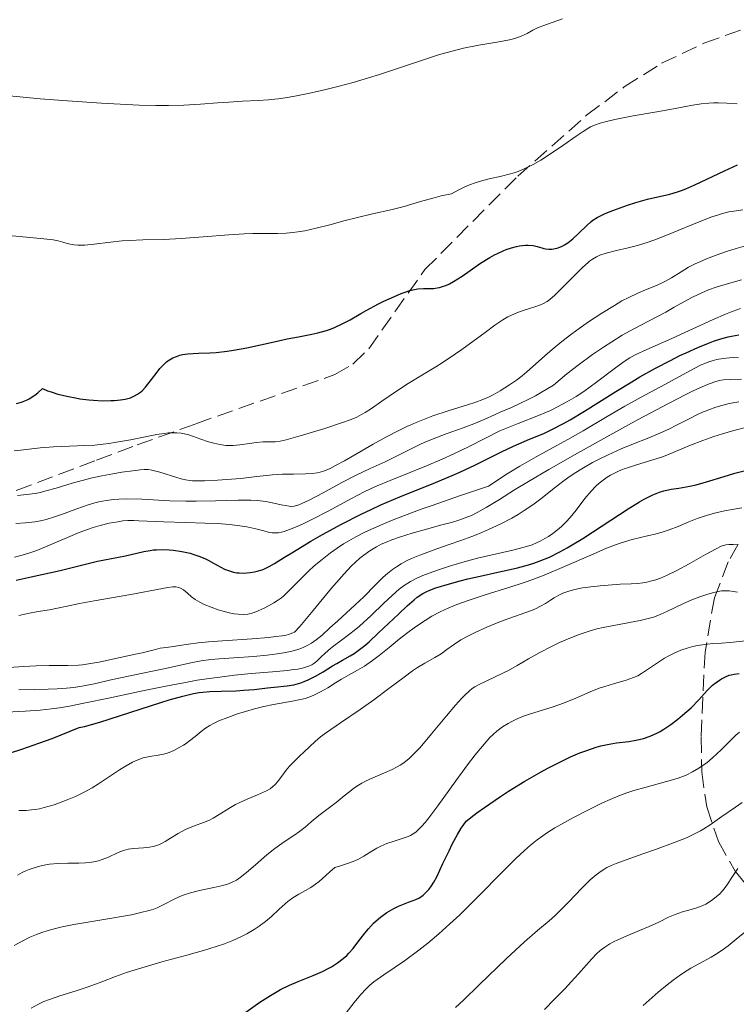
# Model space of a CAD drawing. Units: metres. Extents: x 675033 to 678494, y 4756113 to 4758352.
# Drawn here: x 675754 to 675831, y 4756470 to 4756576 of the extents above; entities that cross this region are included whole.
import ezdxf

# ---------------------------------------------------------------- set-up
doc = ezdxf.new("R2010")
doc.units = ezdxf.units.M
doc.header["$MEASUREMENT"] = 0
doc.linetypes.add('DGN Style 3', pattern=[2.435891, 1.739922, -0.695969])
for name, color, linetype, lineweight in [('Curva de nivel directora', 30, 'Continuous', 30), ('Curva de nivel intermedia', 30, 'Continuous', 0), ('Zona arbolada', 92, 'DGN Style 3', 0)]:
    doc.layers.add(name, color=color, linetype=linetype, lineweight=lineweight)

msp = doc.modelspace()

# ---------------------------------------------------------------- linework, layer by layer
at = {"layer": 'Curva de nivel directora', "color": 30, "linetype": 'Continuous', "lineweight": 30, "flags": 128}
for points, elevation in [([(675765.73, 4756534.85), (675766, 4756534.96), (675766.16, 4756535.04), (675766.48, 4756535.22), (675766.78, 4756535.43), (675766.97, 4756535.6), (675767.34, 4756535.99), (675767.98, 4756536.8), (675768.57, 4756537.59), (675768.87, 4756537.97), (675769.34, 4756538.47), (675769.59, 4756538.69), (675769.75, 4756538.82), (675770.1, 4756539.04), (675770.28, 4756539.13), (675770.65, 4756539.29), (675771.04, 4756539.41), (675771.31, 4756539.48), (675771.9, 4756539.56), (675773.03, 4756539.62), (675774.24, 4756539.66), (675774.94, 4756539.71), (675776.12, 4756539.84), (675776.78, 4756539.95), (675778.21, 4756540.22), (675781.18, 4756540.87), (675782.57, 4756541.17), (675783.8, 4756541.41), (675785.23, 4756541.68), (675785.87, 4756541.82), (675786.78, 4756542.06), (675787.22, 4756542.21), (675787.65, 4756542.38), (675788.49, 4756542.78), (675789.33, 4756543.23), (675790.47, 4756543.89), (675791.05, 4756544.22), (675792.38, 4756544.93), (675792.97, 4756545.22), (675794.09, 4756545.74), (675794.83, 4756546.05), (675795.16, 4756546.17), (675795.75, 4756546.36), (675796.27, 4756546.49), (675796.6, 4756546.54), (675797.24, 4756546.58), (675797.93, 4756546.58), (675798.31, 4756546.6), (675798.71, 4756546.65), (675798.93, 4756546.7), (675799.39, 4756546.83), (675799.64, 4756546.93), (675800.03, 4756547.11), (675800.45, 4756547.34), (675801.37, 4756547.93), (675803.36, 4756549.3), (675804.36, 4756549.94), (675804.86, 4756550.21), (675805.18, 4756550.37), (675805.8, 4756550.65), (675806.11, 4756550.77), (675806.69, 4756550.96), (675807.23, 4756551.1), (675807.56, 4756551.17), (675808.18, 4756551.24), (675808.48, 4756551.25), (675809, 4756551.2), (675809.44, 4756551.11), (675809.95, 4756550.95), (675810.18, 4756550.89), (675810.35, 4756550.85), (675810.69, 4756550.82), (675811.02, 4756550.83), (675811.24, 4756550.86), (675811.69, 4756550.97), (675812.15, 4756551.15), (675812.38, 4756551.27), (675812.74, 4756551.5), (675813.3, 4756551.95), (675813.92, 4756552.54), (675814.78, 4756553.38), (675815.22, 4756553.76), (675815.45, 4756553.93), (675815.9, 4756554.23), (675816.39, 4756554.49), (675816.75, 4756554.65), (675817.59, 4756554.99), (675819.17, 4756555.56), (675820.04, 4756555.84), (675821.33, 4756556.2), (675823.7, 4756556.75), (675824.53, 4756556.99), (675824.97, 4756557.14), (675825.43, 4756557.32), (675826.41, 4756557.74), (675829.58, 4756559.25), (675830.99, 4756559.88)], 1325), ([(675782.29, 4756517.71), (675783.06, 4756518.18), (675785.12, 4756519.41), (675786.36, 4756520.12), (675788.39, 4756521.23), (675790.52, 4756522.33), (675791.59, 4756522.84), (675792.64, 4756523.32), (675794.68, 4756524.2), (675798.52, 4756525.74), (675800.29, 4756526.47), (675801.13, 4756526.84), (675802.74, 4756527.6), (675805.62, 4756529.01), (675806.89, 4756529.62), (675808.64, 4756530.37), (675810.16, 4756531.01), (675810.97, 4756531.38), (675812.27, 4756532.06), (675812.98, 4756532.46), (675814.52, 4756533.39), (675817.89, 4756535.51), (675819.62, 4756536.57), (675820.48, 4756537.08), (675822.16, 4756538.02), (675823.77, 4756538.86), (675824.8, 4756539.37), (675825.46, 4756539.68), (675826.71, 4756540.24), (675827.86, 4756540.71), (675828.4, 4756540.91), (675829.2, 4756541.17), (675829.97, 4756541.38), (675830.36, 4756541.46), (675831.13, 4756541.6)], 1300), ([(675753.45, 4756534.23), (675753.98, 4756534.37), (675754.54, 4756534.59), (675754.83, 4756534.74), (675755.43, 4756535.13), (675755.75, 4756535.38), (675756.24, 4756535.82), (675756.8, 4756535.6), (675757.17, 4756535.47), (675757.92, 4756535.24), (675759.05, 4756534.96), (675759.79, 4756534.82), (675760.28, 4756534.74), (675761.23, 4756534.62), (675761.74, 4756534.57), (675762.71, 4756534.52), (675763.61, 4756534.53), (675763.98, 4756534.54), (675764.66, 4756534.61), (675765.13, 4756534.69), (675765.73, 4756534.85)], 1325), ([(675781.15, 4756503.72), (675782.56, 4756503.86), (675783.28, 4756503.98), (675784.03, 4756504.18), (675784.41, 4756504.32), (675784.81, 4756504.49), (675785.62, 4756504.9), (675786.42, 4756505.37), (675787.44, 4756506), (675787.9, 4756506.27), (675788.53, 4756506.62), (675789.34, 4756507.07), (675789.76, 4756507.34), (675790.49, 4756507.87), (675790.91, 4756508.21), (675791.37, 4756508.61), (675792.4, 4756509.55), (675794.53, 4756511.58), (675795.46, 4756512.46), (675796.22, 4756513.12), (675796.55, 4756513.38), (675797.17, 4756513.79), (675797.59, 4756514.01), (675797.89, 4756514.14), (675798.56, 4756514.39), (675800.02, 4756514.84), (675801.17, 4756515.15), (675801.98, 4756515.35), (675803.65, 4756515.74), (675804.91, 4756516.01), (675806.55, 4756516.36), (675807.35, 4756516.55), (675808.52, 4756516.87), (675809.1, 4756517.05), (675809.66, 4756517.25), (675810.77, 4756517.71), (675811.9, 4756518.27), (675812.68, 4756518.7), (675813.22, 4756519.01), (675814.36, 4756519.71), (675816.45, 4756521.07), (675819.24, 4756522.89), (675820.45, 4756523.64), (675820.97, 4756523.94), (675821.88, 4756524.39), (675822.62, 4756524.7), (675823.06, 4756524.83), (675823.84, 4756525.01), (675824.69, 4756525.13), (675825.88, 4756525.32), (675826.54, 4756525.46), (675827.67, 4756525.8), (675829.55, 4756526.39), (675830.7, 4756526.73), (675831.84, 4756527.02)], 1275), ([(675753.42, 4756515.24), (675755.05, 4756515.57), (675758.14, 4756516.26), (675762.18, 4756517.28), (675765.17, 4756517.83), (675767.15, 4756518.31), (675767.83, 4756518.43), (675768.17, 4756518.48), (675768.51, 4756518.5), (675769.2, 4756518.52), (675769.89, 4756518.49), (675770.35, 4756518.44), (675771.25, 4756518.3), (675772.12, 4756518.11), (675772.54, 4756517.99), (675773.16, 4756517.77), (675773.77, 4756517.52), (675774.06, 4756517.38), (675774.65, 4756517.06), (675775.44, 4756516.62), (675775.84, 4756516.42), (675776.26, 4756516.25), (675776.48, 4756516.18), (675776.81, 4756516.09), (675777.16, 4756516.03), (675777.39, 4756516.01), (675777.87, 4756515.99), (675778.58, 4756516.04), (675779.04, 4756516.12), (675779.33, 4756516.18), (675779.86, 4756516.33), (675780.12, 4756516.43), (675780.62, 4756516.68), (675781.2, 4756517.02), (675782.29, 4756517.71)], 1300), ([(675806.37, 4756492.53), (675808.13, 4756493.61), (675809.87, 4756494.61), (675810.61, 4756495.02), (675812.04, 4756495.74), (675813.03, 4756496.21), (675814.05, 4756496.64), (675814.67, 4756496.88), (675815.78, 4756497.25), (675816.29, 4756497.39), (675817.19, 4756497.59), (675817.98, 4756497.73), (675819.3, 4756497.89), (675820.05, 4756498.01), (675820.4, 4756498.08), (675820.89, 4756498.2), (675821.61, 4756498.44), (675822.32, 4756498.76), (675822.68, 4756498.96), (675823.06, 4756499.19), (675823.83, 4756499.71), (675824.59, 4756500.29), (675825.09, 4756500.69), (675826, 4756501.51), (675826.84, 4756502.37), (675827.73, 4756503.35), (675828.12, 4756503.75), (675828.31, 4756503.93), (675828.68, 4756504.23), (675829.04, 4756504.48), (675829.27, 4756504.61), (675829.71, 4756504.83), (675830.11, 4756504.99), (675830.31, 4756505.05), (675830.63, 4756505.12), (675831.16, 4756505.19)], 1250), ([(675752.81, 4756496.65), (675754.03, 4756497.05), (675755.87, 4756497.68), (675757.28, 4756498.2), (675760.21, 4756499.38), (675760.76, 4756499.5), (675762.43, 4756499.97), (675768.97, 4756502.07), (675769.86, 4756502.35), (675771.34, 4756502.76), (675772.48, 4756503.02), (675773.12, 4756503.13), (675773.51, 4756503.18), (675774.24, 4756503.25), (675775.47, 4756503.3), (675777.09, 4756503.34), (675777.88, 4756503.38), (675779.01, 4756503.48), (675780.45, 4756503.64), (675781.15, 4756503.72)], 1275), ([(675776.6, 4756467.7), (675779.64, 4756469.83), (675780.76, 4756470.56), (675781.31, 4756470.89), (675781.84, 4756471.19), (675782.83, 4756471.68), (675783.75, 4756472.08), (675785.36, 4756472.71), (675786.37, 4756473.15), (675786.97, 4756473.45), (675787.33, 4756473.65), (675787.98, 4756474.06), (675788.6, 4756474.53), (675788.97, 4756474.86), (675789.2, 4756475.1), (675789.66, 4756475.62), (675790.18, 4756476.3), (675790.92, 4756477.26), (675791.31, 4756477.74), (675791.86, 4756478.32), (675792.15, 4756478.59), (675792.59, 4756478.97), (675793.29, 4756479.48), (675794.03, 4756479.91), (675794.54, 4756480.16), (675794.9, 4756480.31), (675795.63, 4756480.59), (675796.39, 4756480.87), (675796.78, 4756481.07), (675797.18, 4756481.35), (675797.38, 4756481.52), (675797.79, 4756481.97), (675798, 4756482.24), (675798.32, 4756482.74), (675798.65, 4756483.33), (675799.32, 4756484.74), (675799.98, 4756486.13), (675800.32, 4756486.84), (675800.88, 4756487.88), (675801.28, 4756488.54), (675801.49, 4756488.85), (675801.82, 4756489.29), (675802.97, 4756490.19), (675803.79, 4756490.78), (675805.49, 4756491.96), (675806.37, 4756492.53)], 1250)]:
    msp.add_lwpolyline(points, dxfattribs=dict(at, elevation=elevation))
at = {"layer": 'Curva de nivel intermedia', "color": 30, "linetype": 'Continuous', "lineweight": 0, "flags": 128}
for points, elevation in [([(675752.34, 4756567.33), (675756.02, 4756567), (675758.96, 4756566.78), (675762.6, 4756566.52), (675764.62, 4756566.4), (675766.66, 4756566.31), (675768.46, 4756566.27), (675769.79, 4756566.27), (675771.46, 4756566.31), (675773.26, 4756566.42), (675775.06, 4756566.56), (675776.28, 4756566.64), (675777.75, 4756566.73), (675779.43, 4756566.82), (675780.56, 4756566.89), (675781.6, 4756566.99), (675782.36, 4756567.09), (675783.38, 4756567.27), (675785, 4756567.6), (675786.72, 4756567.99), (675788.03, 4756568.32), (675789.65, 4756568.75), (675791.3, 4756569.23), (675792.51, 4756569.61), (675794.1, 4756570.14), (675798.94, 4756571.75), (675800.29, 4756572.12), (675801.54, 4756572.44), (675803.19, 4756572.76), (675805.31, 4756573.11), (675806.47, 4756573.34), (675807.05, 4756573.49), (675807.71, 4756573.72), (675808.36, 4756574.03), (675808.99, 4756574.36), (675809.49, 4756574.61), (675810.44, 4756574.99), (675812.18, 4756575.61)], 1335), ([(675773.54, 4756552.14), (675776.31, 4756552.36), (675777.95, 4756552.46), (675778.87, 4756552.49), (675780.1, 4756552.49), (675781.51, 4756552.5), (675782.44, 4756552.54), (675783.19, 4756552.6), (675783.72, 4756552.67), (675784.45, 4756552.8), (675785.7, 4756553.07), (675787.17, 4756553.45), (675788.79, 4756553.89), (675790, 4756554.2), (675791.73, 4756554.61), (675793.7, 4756555.06), (675795.13, 4756555.42), (675796.89, 4756555.93), (675798.38, 4756556.35), (675799.13, 4756556.54), (675800.22, 4756556.79), (675800.97, 4756557.18), (675801.66, 4756557.52), (675802.17, 4756557.74), (675802.77, 4756557.96), (675803.36, 4756558.15), (675804.29, 4756558.39), (675805.6, 4756558.68), (675806.43, 4756558.87), (675806.97, 4756559.03), (675807.41, 4756559.19), (675808.11, 4756559.49), (675809.02, 4756559.93), (675809.84, 4756560.39), (675811, 4756561.13), (675812.32, 4756562.03), (675813.64, 4756562.96), (675814.4, 4756563.48), (675814.89, 4756563.79), (675815.2, 4756563.97), (675815.63, 4756564.15), (675816.21, 4756564.37), (675816.76, 4756564.53), (675817.81, 4756564.77), (675819.78, 4756565.15), (675822.33, 4756565.59), (675824.12, 4756565.91), (675825.96, 4756566.26), (675827.09, 4756566.45), (675827.9, 4756566.54), (675828.41, 4756566.57), (675828.94, 4756566.56), (675829.86, 4756566.51), (675830.97, 4756566.44)], 1330), ([(675810.51, 4756545.2), (675810.81, 4756545.42), (675811.35, 4756545.89), (675812.32, 4756546.83), (675813.54, 4756548.06), (675814.33, 4756548.84), (675814.92, 4756549.38), (675815.09, 4756549.53), (675815.39, 4756549.75), (675815.82, 4756550.01), (675816.19, 4756550.18), (675816.85, 4756550.39), (675817.98, 4756550.66), (675819.23, 4756550.96), (675820.22, 4756551.22), (675821.38, 4756551.59), (675822.37, 4756551.94), (675824.08, 4756552.63), (675826.68, 4756553.7), (675828.23, 4756554.3), (675828.93, 4756554.53), (675829.39, 4756554.67), (675830.06, 4756554.83), (675830.86, 4756554.96), (675831.57, 4756555.04)], 1320), ([(675753.01, 4756552.26), (675754.55, 4756552.12), (675756.39, 4756551.94), (675757.41, 4756551.81), (675757.93, 4756551.7), (675758.43, 4756551.58), (675758.66, 4756551.52), (675759.22, 4756551.37), (675759.67, 4756551.29), (675760.06, 4756551.25), (675760.35, 4756551.24), (675760.79, 4756551.26), (675761.8, 4756551.36), (675763.56, 4756551.58), (675764.81, 4756551.71), (675765.63, 4756551.77), (675767.03, 4756551.81), (675769.31, 4756551.87), (675771.16, 4756551.96), (675773.54, 4756552.14)], 1330), ([(675763.81, 4756526.66), (675764.79, 4756526.83), (675765.96, 4756527), (675766.75, 4756527.09), (675767.17, 4756527.12), (675767.62, 4756527.11), (675768.01, 4756527.06), (675768.45, 4756526.95), (675768.87, 4756526.83), (675770.71, 4756526.25), (675771.15, 4756526.12), (675771.65, 4756526), (675772.1, 4756525.93), (675772.38, 4756525.91), (675773.67, 4756525.92), (675775.09, 4756525.97), (675777.58, 4756526.17), (675779.32, 4756526.36), (675780.98, 4756526.54), (675782.07, 4756526.62), (675783.26, 4756526.64), (675784.52, 4756526.65), (675785.27, 4756526.68), (675785.79, 4756526.76), (675786.12, 4756526.83), (675786.57, 4756526.99), (675787.2, 4756527.25), (675787.78, 4756527.55), (675788.73, 4756528.07), (675790.08, 4756528.85), (675791.82, 4756529.86), (675793.17, 4756530.61), (675794.64, 4756531.36), (675795.5, 4756531.77), (675795.78, 4756531.9), (675796.45, 4756532.19), (675797.15, 4756532.47), (675798.24, 4756532.88), (675799.89, 4756533.44), (675801.95, 4756534.08), (675802.85, 4756534.37), (675803.59, 4756534.65), (675804.23, 4756534.92), (675804.72, 4756535.16), (675805.46, 4756535.59), (675806.48, 4756536.23), (675807.22, 4756536.74), (675807.82, 4756537.2), (675808.33, 4756537.63), (675809.26, 4756538.46), (675810.26, 4756539.36), (675811.05, 4756540.04), (675812.09, 4756540.89), (675813.17, 4756541.72), (675813.96, 4756542.29), (675814.98, 4756543), (675816.41, 4756543.94), (675817.76, 4756544.78), (675818.57, 4756545.25), (675819.3, 4756545.63), (675820.28, 4756546.1), (675821.11, 4756546.45), (675822.1, 4756546.84), (675822.82, 4756547.15), (675823.26, 4756547.37), (675823.91, 4756547.75), (675824.93, 4756548.4), (675825.73, 4756548.87), (675826.42, 4756549.23), (675826.93, 4756549.47), (675827.64, 4756549.77), (675828.7, 4756550.18), (675829.82, 4756550.57), (675830.83, 4756550.88), (675832.84, 4756551.45)], 1315), ([(675753.4, 4756521.33), (675754.44, 4756521.39), (675755.44, 4756521.51), (675756.05, 4756521.61), (675756.64, 4756521.75), (675757.53, 4756522.02), (675758.5, 4756522.36), (675759.45, 4756522.73), (675759.95, 4756522.91), (675761.18, 4756523.33), (675761.89, 4756523.54), (675762.31, 4756523.64), (675763.09, 4756523.79), (675763.92, 4756523.9), (675764.48, 4756523.95), (675765.26, 4756523.96), (675766.93, 4756523.92), (675769.93, 4756523.77), (675771.66, 4756523.71), (675772.78, 4756523.71), (675774.85, 4756523.76), (675777.28, 4756523.83), (675778.65, 4756523.84), (675779.38, 4756523.79), (675780.26, 4756523.67), (675781.13, 4756523.51), (675781.93, 4756523.34), (675782.4, 4756523.24), (675782.77, 4756523.18), (675783.02, 4756523.16), (675783.3, 4756523.19), (675783.59, 4756523.25), (675783.81, 4756523.32), (675784.15, 4756523.46), (675784.92, 4756523.83), (675786.42, 4756524.63), (675788.45, 4756525.72), (675789.91, 4756526.47), (675791.48, 4756527.22), (675793.11, 4756527.96), (675794.18, 4756528.47), (675795.41, 4756529.09), (675796.9, 4756529.84), (675797.31, 4756530.03), (675798.09, 4756530.36), (675799.66, 4756530.96), (675801.5, 4756531.61), (675802.65, 4756532.04), (675803.75, 4756532.5), (675804.87, 4756533.01), (675805.53, 4756533.31), (675805.82, 4756533.44), (675806.67, 4756533.79), (675807.51, 4756534.17), (675808.56, 4756534.69), (675809.27, 4756535.06), (675809.81, 4756535.37), (675811.19, 4756536.19), (675812.65, 4756537.42), (675813.86, 4756538.36), (675815.41, 4756539.49), (675816.58, 4756540.29), (675817.47, 4756540.87), (675818.6, 4756541.56), (675819.45, 4756542.05), (675820.66, 4756542.7), (675822.25, 4756543.51), (675823.27, 4756544.04), (675824.19, 4756544.57), (675825.29, 4756545.19), (675826.15, 4756545.65), (675827.14, 4756546.12), (675827.87, 4756546.43), (675828.68, 4756546.72), (675830.02, 4756547.14), (675831.42, 4756547.52)], 1310), ([(675753.22, 4756529.12), (675754.23, 4756529.24), (675755.99, 4756529.44), (675757.44, 4756529.56), (675759.17, 4756529.63), (675760.82, 4756529.69), (675761.89, 4756529.76), (675762.77, 4756529.84), (675763.39, 4756529.91), (675764.23, 4756530.05), (675765.72, 4756530.33), (675767.46, 4756530.68), (675768.55, 4756530.88), (675769.33, 4756531), (675769.81, 4756531.06), (675770.29, 4756531.08), (675770.69, 4756531.07), (675771.18, 4756531.03), (675771.54, 4756530.97), (675771.98, 4756530.86), (675772.51, 4756530.69), (675773.29, 4756530.39), (675774.1, 4756530.11), (675774.67, 4756529.94), (675775.32, 4756529.8), (675775.96, 4756529.71), (675776.36, 4756529.69), (675776.76, 4756529.7), (675777.47, 4756529.77), (675778.5, 4756529.93), (675779.22, 4756530.04), (675779.97, 4756530.09), (675780.76, 4756530.09), (675781.27, 4756530.11), (675781.8, 4756530.16), (675782.44, 4756530.3), (675783.96, 4756530.73), (675786.62, 4756531.55), (675788.4, 4756532.14), (675789.46, 4756532.52), (675790.04, 4756532.76), (675790.57, 4756533.03), (675790.97, 4756533.26), (675791.62, 4756533.67), (675792.76, 4756534.46), (675794.32, 4756535.54), (675795.58, 4756536.37), (675797.13, 4756537.32), (675798.54, 4756538.16), (675799.24, 4756538.6), (675800.68, 4756539.55), (675801.36, 4756540.02), (675803.85, 4756541.87), (675804.89, 4756542.63), (675805.77, 4756543.21), (675806.31, 4756543.53), (675806.69, 4756543.73), (675807.25, 4756543.98), (675807.94, 4756544.24), (675808.5, 4756544.42), (675809.2, 4756544.63), (675809.79, 4756544.82), (675810.14, 4756544.98), (675810.51, 4756545.2)], 1320), ([(675786.96, 4756522.66), (675789.47, 4756524.01), (675790.84, 4756524.73), (675791.53, 4756525.06), (675792.25, 4756525.37), (675793.65, 4756525.96), (675795.88, 4756526.84), (675797.54, 4756527.52), (675799.25, 4756528.24), (675800.49, 4756528.8), (675801.31, 4756529.19), (675802.15, 4756529.6), (675805.45, 4756531.3), (675807.41, 4756532.08), (675809.58, 4756532.93), (675810.87, 4756533.48), (675811.64, 4756533.85), (675812.65, 4756534.39), (675813.65, 4756534.98), (675814.47, 4756535.51), (675815.83, 4756536.5), (675817.86, 4756538.05), (675818.92, 4756538.82), (675819.43, 4756539.14), (675819.97, 4756539.44), (675821.23, 4756540.03), (675823.92, 4756541.21), (675826.17, 4756542.24), (675828.39, 4756543.27), (675829.69, 4756543.83), (675830.25, 4756544.06), (675830.51, 4756544.16), (675831.33, 4756544.43)], 1305), ([(675779, 4756511.74), (675779.43, 4756511.91), (675780.08, 4756512.2), (675780.57, 4756512.45), (675781.13, 4756512.78), (675781.65, 4756513.11), (675781.96, 4756513.34), (675782.24, 4756513.58), (675782.83, 4756514.14), (675783.99, 4756515.33), (675784.87, 4756516.2), (675785.48, 4756516.75), (675786.32, 4756517.44), (675787.24, 4756518.16), (675787.93, 4756518.65), (675788.62, 4756519.12), (675789.18, 4756519.47), (675789.96, 4756519.9), (675790.85, 4756520.35), (675791.63, 4756520.72), (675792.78, 4756521.22), (675793.78, 4756521.64), (675795.19, 4756522.18), (675796.99, 4756522.85), (675798.04, 4756523.23), (675801.2, 4756524.32), (675804.22, 4756525.32), (675806.23, 4756526.66), (675807.57, 4756527.49), (675809.35, 4756528.5), (675811.58, 4756529.7), (675812.75, 4756530.35), (675814.38, 4756531.3), (675816.96, 4756532.83), (675818.87, 4756533.95), (675821.01, 4756535.13), (675823.24, 4756536.31), (675824.68, 4756537.08), (675826.33, 4756537.99), (675827.09, 4756538.38), (675827.46, 4756538.54), (675827.92, 4756538.71), (675828.28, 4756538.83), (675828.75, 4756538.94), (675829.44, 4756539.07), (675830.14, 4756539.14), (675830.6, 4756539.16), (675831.08, 4756539.14)], 1295), ([(675817.6, 4756531.01), (675820.31, 4756532.49), (675822.9, 4756533.88), (675824.46, 4756534.69), (675825.51, 4756535.23), (675826.29, 4756535.61), (675827.18, 4756536.02), (675827.77, 4756536.27), (675828.44, 4756536.51), (675829.03, 4756536.68), (675829.48, 4756536.76), (675830.19, 4756536.81), (675831.42, 4756536.83)], 1290), ([(675753.7, 4756503.44), (675755.36, 4756503.47), (675756.85, 4756503.49), (675757.83, 4756503.52), (675758.85, 4756503.6), (675759.63, 4756503.68), (675760.71, 4756503.87), (675761.99, 4756504.12), (675763.46, 4756504.46), (675765.34, 4756504.86), (675769.82, 4756505.79), (675772.22, 4756506.32), (675773.33, 4756506.54), (675774.34, 4756506.68), (675775.24, 4756506.77), (675776.83, 4756506.88), (675778.95, 4756507.02), (675780.4, 4756507.16), (675781.5, 4756507.29), (675782.21, 4756507.4), (675782.94, 4756507.56), (675783.6, 4756507.74), (675784.03, 4756507.89), (675784.36, 4756508.02), (675784.77, 4756508.22), (675785.17, 4756508.45), (675785.7, 4756508.82), (675786.32, 4756509.32), (675787.17, 4756510.09), (675787.96, 4756510.8), (675789.89, 4756512.56), (675790.81, 4756513.42), (675792.02, 4756514.67), (675792.89, 4756515.54), (675793.34, 4756515.94), (675793.88, 4756516.36), (675794.31, 4756516.67), (675794.84, 4756516.99), (675795.39, 4756517.3), (675795.92, 4756517.55), (675796.82, 4756517.92), (675798.26, 4756518.45), (675800, 4756519.05), (675801.24, 4756519.48), (675802.42, 4756519.91), (675803.24, 4756520.24), (675804.23, 4756520.68), (675805.53, 4756521.29), (675806.72, 4756521.9), (675807.42, 4756522.3), (675808.06, 4756522.7), (675808.97, 4756523.32), (675809.98, 4756524.08), (675811.29, 4756525.12), (675812.21, 4756525.84), (675812.76, 4756526.24), (675813.44, 4756526.7), (675814.43, 4756527.32), (675815.4, 4756527.87), (675816.12, 4756528.25), (675817.09, 4756528.72), (675818.47, 4756529.34), (675819.8, 4756529.88), (675821.27, 4756530.46), (675822.38, 4756530.93), (675823.6, 4756531.48), (675824.44, 4756531.89), (675825.16, 4756532.26), (675825.99, 4756532.69), (675826.62, 4756533), (675827.24, 4756533.28), (675827.44, 4756533.37), (675827.89, 4756533.54), (675828.67, 4756533.82), (675829.29, 4756534.01), (675830.11, 4756534.22), (675831.15, 4756534.42)], 1285), ([(675809.77, 4756519.42), (675810.27, 4756519.69), (675810.65, 4756519.91), (675811.15, 4756520.25), (675811.65, 4756520.63), (675812.06, 4756520.98), (675812.57, 4756521.49), (675812.99, 4756521.95), (675813.63, 4756522.75), (675814.59, 4756523.99), (675815.26, 4756524.79), (675815.77, 4756525.32), (675816.13, 4756525.64), (675816.56, 4756525.98), (675816.99, 4756526.29), (675817.33, 4756526.5), (675817.77, 4756526.74), (675818.12, 4756526.91), (675818.53, 4756527.1), (675818.91, 4756527.24), (675819.15, 4756527.32), (675820.13, 4756527.63), (675821.78, 4756528.12), (675822.81, 4756528.45), (675823.4, 4756528.66), (675824.34, 4756529.06), (675825.93, 4756529.73), (675827.26, 4756530.26), (675828.45, 4756530.68), (675829.38, 4756530.97), (675830.58, 4756531.32), (675831.99, 4756531.68)], 1280), ([(675751.1, 4756505.72), (675754.22, 4756505.93), (675755.59, 4756506.01), (675756.99, 4756506.03), (675758.99, 4756506.06), (675760.13, 4756506.1), (675760.57, 4756506.13), (675761.63, 4756506.28), (675762.35, 4756506.41), (675763.8, 4756506.73), (675766.26, 4756507.25), (675766.97, 4756507.4), (675767.68, 4756507.58), (675768.42, 4756507.78), (675768.92, 4756507.9), (675769.55, 4756508), (675770.33, 4756508.09), (675770.98, 4756508.18), (675771.97, 4756508.35), (675772.98, 4756508.47), (675774.12, 4756508.58), (675775.6, 4756508.69), (675778.79, 4756508.9), (675780.55, 4756509.05), (675781.35, 4756509.15), (675782.04, 4756509.25), (675782.44, 4756509.32), (675782.71, 4756509.39), (675783.19, 4756509.55), (675783.36, 4756509.63), (675783.92, 4756510.25), (675785.19, 4756511.74), (675787.34, 4756514.35), (675788.68, 4756515.91), (675789.45, 4756516.72), (675789.9, 4756517.16), (675790.37, 4756517.58), (675790.81, 4756517.93), (675791.47, 4756518.39), (675792.16, 4756518.81), (675792.69, 4756519.09), (675793.14, 4756519.29), (675793.82, 4756519.57), (675794.65, 4756519.86), (675795.99, 4756520.28), (675797.54, 4756520.72), (675799.19, 4756521.16), (675800.22, 4756521.44), (675801.12, 4756521.7), (675801.72, 4756521.91), (675802.39, 4756522.18), (675803.01, 4756522.49), (675803.98, 4756523.04), (675805.38, 4756523.91), (675807.01, 4756524.93), (675808.5, 4756525.84), (675810.72, 4756527.14), (675813.8, 4756528.89), (675817.6, 4756531.01)], 1290), ([(675753.55, 4756524.34), (675754.52, 4756524.43), (675755.45, 4756524.56), (675756.04, 4756524.67), (675756.62, 4756524.82), (675757.71, 4756525.12), (675759.44, 4756525.65), (675760.65, 4756525.99), (675761.46, 4756526.19), (675762.62, 4756526.44), (675763.81, 4756526.66)], 1315), ([(675757.99, 4756491.23), (675758.92, 4756491.6), (675759.79, 4756491.97), (675760.72, 4756492.43), (675761.58, 4756492.9), (675762.27, 4756493.32), (675763.45, 4756494.1), (675764.55, 4756494.84), (675765.25, 4756495.27), (675765.93, 4756495.66), (675766.43, 4756495.88), (675767.07, 4756496.1), (675767.79, 4756496.27), (675768.69, 4756496.42), (675769.26, 4756496.51), (675769.56, 4756496.58), (675769.89, 4756496.69), (675770.39, 4756496.91), (675771.03, 4756497.26), (675771.41, 4756497.49), (675771.58, 4756497.6), (675772.06, 4756497.95), (675772.66, 4756498.42), (675773.31, 4756498.94), (675773.77, 4756499.29), (675774.25, 4756499.61), (675774.63, 4756499.82), (675775.2, 4756500.08), (675776.17, 4756500.47), (675777.24, 4756500.85), (675778.07, 4756501.11), (675779.06, 4756501.38), (675780.05, 4756501.64), (675781.09, 4756501.85), (675783.33, 4756502.26), (675784.49, 4756502.51), (675784.99, 4756502.66), (675785.45, 4756502.86), (675786.15, 4756503.21), (675786.93, 4756503.66), (675787.77, 4756504.19), (675788.39, 4756504.56), (675789.16, 4756504.99), (675790.13, 4756505.54), (675790.87, 4756505.99), (675791.73, 4756506.57), (675792.45, 4756507.11), (675793.52, 4756507.98), (675794.6, 4756508.87), (675795.4, 4756509.5), (675796.37, 4756510.22), (675797.39, 4756510.9), (675798.12, 4756511.34), (675799.01, 4756511.81), (675799.95, 4756512.24), (675800.81, 4756512.6), (675802.13, 4756513.08), (675803.87, 4756513.65), (675806.4, 4756514.44), (675808.04, 4756514.97), (675808.98, 4756515.3), (675810.19, 4756515.76), (675812.4, 4756516.69), (675815.46, 4756518.03), (675816.92, 4756518.66), (675817.59, 4756518.92), (675818.26, 4756519.15), (675818.85, 4756519.35), (675819.68, 4756519.58), (675820.56, 4756519.81), (675821.47, 4756520.02), (675822.13, 4756520.18), (675822.99, 4756520.41), (675823.65, 4756520.64), (675824.6, 4756521.01), (675825.76, 4756521.49), (675826.65, 4756521.84), (675827.65, 4756522.18), (675828.5, 4756522.42), (675829.6, 4756522.69), (675830.42, 4756522.84), (675831.45, 4756522.99)], 1270), ([(675753.23, 4756517.68), (675754.06, 4756517.9), (675754.9, 4756518.16), (675755.63, 4756518.43), (675757.07, 4756519.02), (675758.94, 4756519.83), (675760.19, 4756520.34), (675761.11, 4756520.68), (675761.72, 4756520.88), (675762.46, 4756521.1), (675763.44, 4756521.34), (675764.35, 4756521.51), (675764.91, 4756521.59), (675765.43, 4756521.63), (675766.06, 4756521.63), (675766.61, 4756521.62), (675769.25, 4756521.5), (675771.67, 4756521.42), (675773.72, 4756521.37), (675775.06, 4756521.31), (675776.35, 4756521.22), (675777.23, 4756521.11), (675778.24, 4756520.95), (675779.19, 4756520.73), (675780.04, 4756520.52), (675780.53, 4756520.39), (675780.96, 4756520.31), (675781.27, 4756520.3), (675781.65, 4756520.32), (675781.97, 4756520.38), (675782.26, 4756520.46), (675782.82, 4756520.67), (675783.65, 4756521.01), (675784.35, 4756521.32), (675785.3, 4756521.79), (675786.96, 4756522.66)], 1305), ([(675752.4, 4756501.04), (675754.38, 4756501.13), (675756, 4756501.25), (675757.21, 4756501.38), (675758.07, 4756501.51), (675759.16, 4756501.69), (675760.7, 4756501.98), (675763.54, 4756502.57), (675767.2, 4756503.35), (675769.69, 4756503.86), (675771.62, 4756504.23), (675772.88, 4756504.46), (675774.18, 4756504.66), (675775.33, 4756504.81), (675776.9, 4756505), (675778.7, 4756505.18), (675780.99, 4756505.37), (675782.56, 4756505.51), (675783.28, 4756505.6), (675783.71, 4756505.66), (675784.2, 4756505.76), (675784.53, 4756505.85), (675784.89, 4756505.98), (675785.2, 4756506.12), (675785.42, 4756506.27), (675785.74, 4756506.53), (675786.2, 4756506.95), (675786.66, 4756507.38), (675787.23, 4756507.88), (675787.57, 4756508.16), (675788.26, 4756508.68), (675789.31, 4756509.45), (675789.76, 4756509.8), (675790.35, 4756510.29), (675791.6, 4756511.42), (675792.97, 4756512.74), (675793.85, 4756513.57), (675794.6, 4756514.25), (675795.14, 4756514.66), (675795.82, 4756515.07), (675796.58, 4756515.46), (675797.15, 4756515.71), (675797.83, 4756515.98), (675798.94, 4756516.37), (675800.12, 4756516.76), (675801.86, 4756517.26), (675803.04, 4756517.58), (675803.82, 4756517.76), (675806.83, 4756518.46), (675807.52, 4756518.62), (675808.29, 4756518.84), (675808.9, 4756519.04), (675809.37, 4756519.23), (675809.77, 4756519.42)], 1280), ([(675827.56, 4756518), (675828.69, 4756518.61), (675829.23, 4756518.87), (675829.52, 4756518.97), (675829.73, 4756519.02), (675830.06, 4756519.06), (675830.54, 4756519.06), (675831.01, 4756519.02)], 1265), ([(675755.98, 4756484.47), (675756.42, 4756484.57), (675757.02, 4756484.67), (675757.91, 4756484.76), (675758.99, 4756484.79), (675760.18, 4756484.8), (675760.88, 4756484.83), (675761.28, 4756484.86), (675761.78, 4756484.94), (675762.26, 4756485.05), (675762.66, 4756485.17), (675763.34, 4756485.45), (675764.4, 4756485.93), (675764.96, 4756486.16), (675765.22, 4756486.24), (675765.48, 4756486.3), (675766.04, 4756486.36), (675767.11, 4756486.44), (675767.77, 4756486.51), (675768.15, 4756486.58), (675768.54, 4756486.7), (675768.84, 4756486.81), (675769.2, 4756486.98), (675769.45, 4756487.12), (675770.03, 4756487.46), (675770.85, 4756487.98), (675771.55, 4756488.38), (675771.97, 4756488.57), (675772.6, 4756488.8), (675773.57, 4756489.15), (675774.21, 4756489.41), (675774.61, 4756489.62), (675775.26, 4756490.02), (675776.3, 4756490.67), (675777.02, 4756491.09), (675777.48, 4756491.33), (675778.25, 4756491.67), (675779.38, 4756492.13), (675780.03, 4756492.41), (675780.36, 4756492.57), (675780.72, 4756492.78), (675781.04, 4756493.02), (675781.27, 4756493.24), (675781.52, 4756493.52), (675781.64, 4756493.67), (675781.98, 4756494.14), (675782.45, 4756494.78), (675782.82, 4756495.22), (675783.31, 4756495.72), (675783.9, 4756496.28), (675784.37, 4756496.72), (675785, 4756497.35), (675785.56, 4756497.87), (675786.14, 4756498.36), (675786.78, 4756498.84), (675788.29, 4756499.89), (675790.4, 4756501.32), (675791.9, 4756502.37), (675793.5, 4756503.56), (675795.14, 4756504.81), (675796.06, 4756505.48), (675796.59, 4756505.83), (675797.37, 4756506.3), (675798.44, 4756506.91), (675799.11, 4756507.31), (675799.75, 4756507.77), (675800.55, 4756508.35), (675801.24, 4756508.79), (675801.99, 4756509.21), (675802.77, 4756509.6), (675804.04, 4756510.18), (675805.51, 4756510.78), (675806.91, 4756511.28), (675808.24, 4756511.73), (675808.94, 4756511.99), (675809.33, 4756512.17), (675809.82, 4756512.42), (675810.34, 4756512.73), (675810.87, 4756513.08), (675811.27, 4756513.33), (675811.78, 4756513.62), (675812.2, 4756513.82), (675812.74, 4756514.02), (675813.35, 4756514.2), (675813.81, 4756514.3), (675814.33, 4756514.39), (675815.23, 4756514.52), (675816.21, 4756514.63), (675817.1, 4756514.7), (675818.37, 4756514.78), (675819.55, 4756514.83), (675820.26, 4756514.88), (675820.82, 4756514.94), (675821.24, 4756515.02), (675821.78, 4756515.14), (675822.2, 4756515.27), (675822.7, 4756515.45), (675823.37, 4756515.73), (675824.45, 4756516.26), (675825.8, 4756516.99), (675827.56, 4756518)], 1265), ([(675753.72, 4756511.42), (675754.68, 4756511.64), (675755.78, 4756511.85), (675757.02, 4756512.05), (675757.88, 4756512.2), (675758.92, 4756512.42), (675760.22, 4756512.7), (675761.82, 4756513), (675765.75, 4756513.68), (675769.15, 4756514.32), (675769.73, 4756514.42), (675770.26, 4756514.49), (675770.6, 4756514.49), (675770.9, 4756514.44), (675771.11, 4756514.37), (675771.4, 4756514.18), (675771.83, 4756513.83), (675772.28, 4756513.44), (675772.68, 4756513.16), (675773.18, 4756512.85), (675773.65, 4756512.62), (675774.39, 4756512.32), (675775.16, 4756512.04), (675775.69, 4756511.89), (675776.34, 4756511.72), (675776.87, 4756511.62), (675777.28, 4756511.56), (675777.83, 4756511.54), (675778.34, 4756511.58), (675778.68, 4756511.65), (675778.88, 4756511.7), (675779, 4756511.74)], 1295), ([(675821.94, 4756511.25), (675822.43, 4756511.43), (675823.4, 4756511.85), (675825.12, 4756512.67), (675826.16, 4756513.14), (675827.05, 4756513.48), (675827.68, 4756513.7), (675828.31, 4756513.87), (675828.76, 4756513.97), (675829.26, 4756514.06), (675829.63, 4756514.08), (675830.09, 4756514.07), (675830.57, 4756514.01), (675830.98, 4756513.92)], 1260), ([(675753.21, 4756475.92), (675754.15, 4756476.45), (675754.91, 4756476.83), (675755.62, 4756477.13), (675756.17, 4756477.33), (675756.87, 4756477.55), (675757.64, 4756477.76), (675758.38, 4756477.93), (675759.63, 4756478.19), (675761.55, 4756478.53), (675763.71, 4756478.88), (675764.96, 4756479.09), (675765.81, 4756479.25), (675766.84, 4756479.47), (675767.71, 4756479.69), (675768.23, 4756479.85), (675768.59, 4756479.99), (675769.24, 4756480.3), (675770.5, 4756480.96), (675771.26, 4756481.32), (675771.69, 4756481.47), (675772.17, 4756481.61), (675773.14, 4756481.84), (675774.67, 4756482.16), (675775.63, 4756482.38), (675776.26, 4756482.58), (675776.65, 4756482.73), (675777.1, 4756482.96), (675777.52, 4756483.24), (675778.19, 4756483.78), (675779.16, 4756484.62), (675780.37, 4756485.67), (675781.24, 4756486.38), (675782.24, 4756487.09), (675783.28, 4756487.77), (675783.9, 4756488.19), (675784.49, 4756488.66), (675785.13, 4756489.22), (675785.96, 4756489.9), (675787.82, 4756491.33), (675788.71, 4756492.04), (675789.3, 4756492.51), (675789.74, 4756492.85), (675790.23, 4756493.18), (675790.59, 4756493.39), (675790.98, 4756493.6), (675791.78, 4756493.97), (675793.04, 4756494.52), (675793.86, 4756494.88), (675794.39, 4756495.14), (675794.71, 4756495.33), (675795.1, 4756495.59), (675795.67, 4756496.04), (675796.27, 4756496.61), (675796.85, 4756497.23), (675798.1, 4756498.69), (675799.71, 4756500.62), (675800.68, 4756501.78), (675801.31, 4756502.49), (675801.7, 4756502.89), (675802.13, 4756503.29), (675802.46, 4756503.56), (675802.73, 4756503.74), (675803.22, 4756504.01), (675804.04, 4756504.4), (675804.87, 4756504.79), (675805.84, 4756505.25), (675806.36, 4756505.52), (675807.31, 4756506.04), (675808.53, 4756506.77), (675809.74, 4756507.46), (675810.98, 4756508.1), (675811.85, 4756508.51), (675812.95, 4756508.99), (675813.96, 4756509.38), (675815.05, 4756509.75), (675815.87, 4756509.98), (675816.54, 4756510.13), (675817.7, 4756510.35), (675819.36, 4756510.66), (675820.51, 4756510.88), (675821.4, 4756511.1), (675821.94, 4756511.25)], 1260), ([(675755.03, 4756469.18), (675755.84, 4756469.62), (675756.41, 4756469.9), (675757, 4756470.14), (675758.13, 4756470.52), (675759.88, 4756471.06), (675761.18, 4756471.49), (675762.65, 4756472.04), (675764.11, 4756472.61), (675765.29, 4756473.03), (675766.92, 4756473.55), (675769.1, 4756474.16), (675771.76, 4756474.89), (675773.56, 4756475.4), (675774.93, 4756475.83), (675775.82, 4756476.13), (675776.73, 4756476.49), (675777.57, 4756476.87), (675778.23, 4756477.2), (675779.01, 4756477.65), (675779.57, 4756478.01), (675780.22, 4756478.5), (675780.89, 4756479.06), (675781.72, 4756479.83), (675782.36, 4756480.43), (675782.66, 4756480.69), (675782.78, 4756480.78), (675783.16, 4756481.05), (675783.81, 4756481.44), (675784.54, 4756481.84), (675785.1, 4756482.18), (675785.62, 4756482.54), (675786, 4756482.82), (675786.38, 4756483.15), (675787.15, 4756483.84), (675787.68, 4756484.34), (675788.3, 4756484.5), (675788.95, 4756484.71), (675789.67, 4756484.98), (675790.15, 4756485.2), (675790.81, 4756485.55), (675791.68, 4756486.08), (675792.22, 4756486.4), (675792.65, 4756486.62), (675793.29, 4756486.9), (675794.06, 4756487.16), (675795.04, 4756487.48), (675795.57, 4756487.66), (675795.83, 4756487.77), (675796.11, 4756487.94), (675796.39, 4756488.14), (675796.63, 4756488.35), (675797.05, 4756488.78), (675797.4, 4756489.17), (675797.79, 4756489.67), (675798.75, 4756490.97), (675800.7, 4756493.66), (675801.97, 4756495.38), (675802.78, 4756496.43), (675803.74, 4756497.59), (675804.37, 4756498.3), (675804.71, 4756498.64), (675805.12, 4756499), (675805.72, 4756499.44), (675806.32, 4756499.82), (675806.78, 4756500.07), (675807.36, 4756500.34), (675807.98, 4756500.6), (675808.53, 4756500.79), (675809.67, 4756501.15), (675811.17, 4756501.6), (675812.27, 4756501.99), (675813.6, 4756502.55), (675815.15, 4756503.22), (675816.12, 4756503.6), (675816.71, 4756503.8), (675817.65, 4756504.07), (675819.01, 4756504.47), (675819.82, 4756504.74), (675820.26, 4756504.94), (675820.67, 4756505.18), (675821, 4756505.4), (675822.37, 4756506.34), (675823.13, 4756506.83), (675823.55, 4756507.06), (675824.1, 4756507.34), (675824.88, 4756507.68), (675825.67, 4756507.96), (675826.18, 4756508.1), (675826.68, 4756508.21), (675827.47, 4756508.32), (675828.34, 4756508.4), (675829.27, 4756508.46), (675830.15, 4756508.52)], 1255), ([(675830.15, 4756508.52), (675831.89, 4756508.69)], 1255), ([(675798.87, 4756477.18), (675800.07, 4756478.25), (675801.13, 4756479.25), (675803.19, 4756481.28), (675805.66, 4756483.77), (675807.13, 4756485.24), (675808.1, 4756486.16), (675808.72, 4756486.71), (675809.46, 4756487.31), (675810.05, 4756487.74), (675810.55, 4756488.08), (675811.36, 4756488.58), (675812.37, 4756489.17), (675813.36, 4756489.71), (675814.91, 4756490.5), (675816.47, 4756491.27), (675817.3, 4756491.64), (675818.22, 4756492.02), (675819.1, 4756492.34), (675819.85, 4756492.59), (675821.18, 4756492.96), (675823.37, 4756493.56), (675824.49, 4756493.89), (675824.99, 4756494.06), (675825.46, 4756494.26), (675826.16, 4756494.61), (675826.84, 4756495), (675827.31, 4756495.32), (675827.69, 4756495.59), (675828.29, 4756496.1), (675829.23, 4756496.97), (675830.24, 4756497.97), (675830.82, 4756498.54), (675831.19, 4756498.87)], 1245), ([(675753.71, 4756490.45), (675754.49, 4756490.46), (675755.07, 4756490.51), (675755.48, 4756490.57), (675755.94, 4756490.65), (675756.43, 4756490.77), (675757.51, 4756491.07), (675757.99, 4756491.23)], 1270), ([(675800.65, 4756469.28), (675801.51, 4756470.07), (675803.22, 4756471.7), (675806.15, 4756474.53), (675808.09, 4756476.34), (675809.47, 4756477.54), (675810.73, 4756478.59), (675811.34, 4756479.12), (675811.64, 4756479.4), (675812.83, 4756480.6), (675814.26, 4756482.09), (675815.16, 4756482.98), (675815.79, 4756483.54), (675816.21, 4756483.86), (675816.62, 4756484.12), (675816.95, 4756484.31), (675817.42, 4756484.54), (675817.94, 4756484.76), (675819.01, 4756485.16), (675820.8, 4756485.78), (675822.18, 4756486.26), (675824.28, 4756487.03), (675825.52, 4756487.52), (675826.09, 4756487.79), (675827.02, 4756488.28), (675827.38, 4756488.49), (675828.04, 4756488.9), (675829.32, 4756489.79), (675830.78, 4756490.8), (675831.5, 4756491.33)], 1240), ([(675753.56, 4756483.49), (675754.06, 4756483.78), (675754.47, 4756483.98), (675754.82, 4756484.12), (675755.37, 4756484.3), (675755.98, 4756484.47)], 1265), ([(675810.23, 4756469.06), (675811.31, 4756470.17), (675812.42, 4756471.28), (675813.12, 4756472.01), (675813.89, 4756472.87), (675814.75, 4756473.86), (675815.31, 4756474.49), (675815.84, 4756475.04), (675816.23, 4756475.39), (675816.73, 4756475.76), (675817.27, 4756476.1), (675817.67, 4756476.32), (675818.11, 4756476.53), (675819.02, 4756476.93), (675820.46, 4756477.53), (675821.48, 4756477.97), (675822.52, 4756478.46), (675823.58, 4756478.98), (675824.28, 4756479.28), (675825.09, 4756479.54), (675826.01, 4756479.8), (675826.61, 4756479.98), (675827.18, 4756480.19), (675827.58, 4756480.38), (675827.88, 4756480.56), (675828.32, 4756480.87), (675828.74, 4756481.21), (675829.04, 4756481.47), (675829.36, 4756481.81), (675829.67, 4756482.18), (675829.92, 4756482.52), (675830.39, 4756483.23), (675831.03, 4756484.21)], 1235), ([(675788.91, 4756468.7), (675789.78, 4756469.81), (675790.46, 4756470.63), (675791.06, 4756471.27), (675791.46, 4756471.66), (675791.9, 4756472.03), (675792.95, 4756472.78), (675795.17, 4756474.3), (675796.73, 4756475.42), (675797.69, 4756476.18), (675798.87, 4756477.18)], 1245), ([(675820.85, 4756469.47), (675821.5, 4756470.07), (675822.47, 4756470.92), (675823.42, 4756471.71), (675824.09, 4756472.22), (675824.87, 4756472.78), (675825.58, 4756473.26), (675825.96, 4756473.5), (675828.16, 4756474.68), (675828.63, 4756474.96), (675829.33, 4756475.42), (675829.97, 4756475.89), (675830.85, 4756476.6), (675831.96, 4756477.52)], 1230)]:
    msp.add_lwpolyline(points, dxfattribs=dict(at, elevation=elevation))
at = {"layer": 'Zona arbolada', "color": 92, "linetype": 'DGN Style 3', "lineweight": 0}
for points in [[(675701.68, 4756522.03, 1311.63), (675720.84, 4756520.97, 1311.51), (675733.14, 4756520.88, 1312.5), (675738.04, 4756521.06, 1313.55), (675742.79, 4756521.59, 1315.03), (675748.87, 4756523.15, 1317.16), (675762.08, 4756528.12, 1322.71), (675766.45, 4756529.78, 1324.2), (675772.76, 4756532.05, 1325.46), (675787.7, 4756537.33, 1327.4), (675789.63, 4756538.47, 1327.68), (675791.33, 4756540.12, 1327.95), (675797.38, 4756548.63, 1329.06), (675807.37, 4756558.67, 1330.83), (675814.76, 4756565.22, 1332.14), (675818.82, 4756568.27, 1332.75), (675822.82, 4756570.81, 1333.2), (675827.38, 4756572.96, 1333.26), (675832.07, 4756574.65, 1332.97)], [(675701.68, 4756522.03, 1311.63), (675720.84, 4756520.97, 1311.51), (675733.14, 4756520.88, 1312.5), (675738.04, 4756521.06, 1313.55), (675742.79, 4756521.59, 1315.03), (675748.87, 4756523.15, 1317.16), (675762.08, 4756528.12, 1322.71), (675766.45, 4756529.78, 1324.2), (675772.76, 4756532.05, 1325.46), (675787.7, 4756537.33, 1327.4), (675789.63, 4756538.47, 1327.68), (675791.33, 4756540.12, 1327.95), (675797.38, 4756548.63, 1329.06), (675807.37, 4756558.67, 1330.83), (675814.76, 4756565.22, 1332.14), (675818.82, 4756568.27, 1332.75), (675822.82, 4756570.81, 1333.2), (675827.38, 4756572.96, 1333.26), (675832.07, 4756574.65, 1332.97)], [(675831.07, 4756519.08, 1278.04), (675829.99, 4756517.19, 1276.49), (675828.5, 4756513.34, 1273.43), (675827.5, 4756507.49, 1268.87), (675827.07, 4756498.38, 1261.56), (675827.14, 4756494.61, 1258.33), (675827.68, 4756490.85, 1255.08), (675828.93, 4756487.12, 1251.87), (675830.73, 4756483.92, 1249.17), (675833.65, 4756480.37, 1246.29)], [(675831.07, 4756519.08, 1278.04), (675829.99, 4756517.19, 1276.49), (675828.5, 4756513.34, 1273.43), (675827.5, 4756507.49, 1268.87), (675827.07, 4756498.38, 1261.56), (675827.14, 4756494.61, 1258.33), (675827.68, 4756490.85, 1255.08), (675828.93, 4756487.12, 1251.87), (675830.73, 4756483.92, 1249.17), (675833.65, 4756480.37, 1246.29)]]:
    msp.add_polyline3d(points, dxfattribs=at)

doc.saveas('drawing.dxf')
